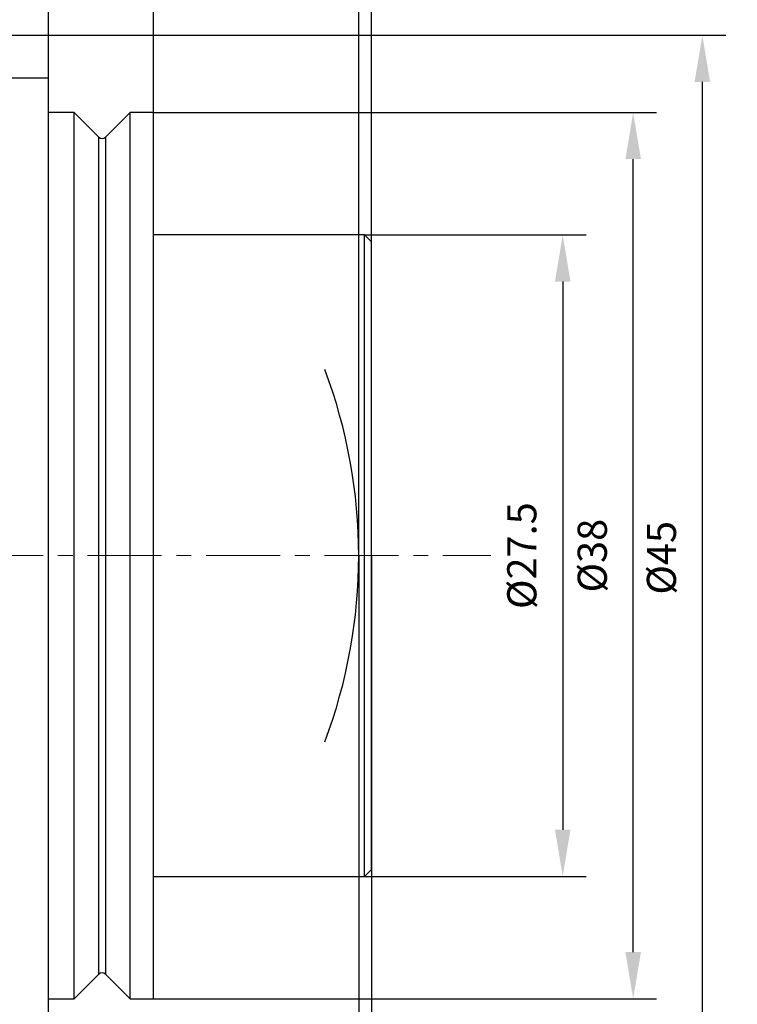
# Model space of a CAD drawing. Units: millimetres. Extents: x 779 to 1733, y -3 to 207.
# Drawn here: x 1247 to 1308, y 67 to 151 of the extents above; entities that cross this region are included whole.
import ezdxf

# ---------------------------------------------------------------- set-up
doc = ezdxf.new("R2010")
doc.units = ezdxf.units.MM
doc.header["$PDSIZE"] = -1
doc.linetypes.add('CENTER', pattern=[10.16, 6.35, -1.27, 1.27, -1.27])
doc.layers.add('3中心线层', color=1, linetype='CENTER', lineweight=9)
doc.layers.add('标注层', color=4, linetype='Continuous', lineweight=25)
doc.styles.add('TH_GBDIM', font='calibri.ttf', dxfattribs={"width": 0.8, "height": 2.5})
doc.dimstyles.new('TH-GBD2M', dxfattribs={"dimtxt": 1.5, "dimasz": 4, "dimexe": 2, "dimexo": 0, "dimgap": 1.5, "dimtad": 1, "dimtoh": 1, "dimdec": 4, "dimzin": 9, "dimdsep": 46, "dimtxsty": 'TH_GBDIM', "dimcen": 0, "dimclrt": 3, "dimadec": 0, "dimazin": 3, "dimtfac": 1, "dimtdec": 4, "dimtofl": 0, "dimtmove": 0, "dimatfit": 3, "dimfxl": 1, "dimtolj": 1, "dimtzin": 0, "dimarcsym": 0})

# ---------------------------------------------------------------- blocks, each defined once
blk = doc.blocks.new('*D7')
at = {"layer": 'Defpoints', "color": 0, "transparency": 16777216}
for p in [(1276.772, 78.549), (1193.912, 63.849), (1276.772, 47.009)]:
    blk.add_point(p, dxfattribs=at)
at = {"layer": '标注层', "color": 0, "lineweight": -2, "transparency": 16777216}
for p, q in [((1276.772, 78.549), (1276.772, 45.009)), ((1193.912, 63.849), (1193.912, 45.009)), ((1197.912, 47.009), (1272.772, 47.009))]:
    blk.add_line(p, q, dxfattribs=at)
at = {"layer": '标注层', "color": 0, "transparency": 16777216}
for points in [[(1197.912, 47.676), (1197.912, 46.343), (1193.912, 47.009)], [(1272.772, 47.676), (1272.772, 46.343), (1276.772, 47.009)]]:
    blk.add_solid(points, dxfattribs=at)
at = {"layer": '标注层', "color": 3, "transparency": 16777216, "insert": (1233.342, 49.79), "char_height": 2.5, "attachment_point": 5, "style": 'TH_GBDIM'}
blk.add_mtext('41.43', dxfattribs=at)
blk = doc.blocks.new('*D9')
at = {"layer": 'Defpoints', "color": 0, "transparency": 16777216}
for p in [(1276.172, 132.949), (1272.172, 77.949), (1293.169, 77.949)]:
    blk.add_point(p, dxfattribs=at)
at = {"layer": '标注层', "color": 0, "lineweight": -2, "transparency": 16777216}
for p, q in [((1276.172, 132.949), (1295.169, 132.949)), ((1293.169, 128.949), (1293.169, 81.949)), ((1272.172, 77.949), (1295.169, 77.949))]:
    blk.add_line(p, q, dxfattribs=at)
at = {"layer": '标注层', "color": 0, "transparency": 16777216}
for points in [[(1292.502, 128.949), (1293.835, 128.949), (1293.169, 132.949)], [(1292.502, 81.949), (1293.835, 81.949), (1293.169, 77.949)]]:
    blk.add_solid(points, dxfattribs=at)
at = {"layer": '标注层', "color": 3, "transparency": 16777216, "insert": (1289.984, 105.449), "char_height": 2.5, "attachment_point": 5, "rotation": 90, "style": 'TH_GBDIM'}
blk.add_mtext('%%c27.5', dxfattribs=at)
blk = doc.blocks.new('*D10')
at = {"layer": 'Defpoints', "color": 0, "transparency": 16777216}
for p in [(1258.072, 143.449), (1299.209, 143.449), (1258.072, 67.449)]:
    blk.add_point(p, dxfattribs=at)
at = {"layer": '标注层', "color": 0, "lineweight": -2, "transparency": 16777216}
for p, q in [((1258.072, 143.449), (1301.209, 143.449)), ((1299.209, 71.449), (1299.209, 139.449)), ((1258.072, 67.449), (1301.209, 67.449))]:
    blk.add_line(p, q, dxfattribs=at)
at = {"layer": '标注层', "color": 0, "transparency": 16777216}
for points in [[(1298.543, 139.449), (1299.876, 139.449), (1299.209, 143.449)], [(1298.543, 71.449), (1299.876, 71.449), (1299.209, 67.449)]]:
    blk.add_solid(points, dxfattribs=at)
at = {"layer": '标注层', "color": 3, "transparency": 16777216, "insert": (1296.025, 105.449), "char_height": 2.5, "attachment_point": 5, "rotation": 90, "style": 'TH_GBDIM'}
blk.add_mtext('%%c38', dxfattribs=at)
blk = doc.blocks.new('*D11')
at = {"layer": 'Defpoints', "color": 0, "transparency": 16777216}
for p in [(1258.072, 156.488), (1249.072, 145.649), (1258.072, 143.449)]:
    blk.add_point(p, dxfattribs=at)
at = {"layer": '标注层', "color": 0, "lineweight": -2, "transparency": 16777216}
for p, q in [((1249.072, 145.649), (1249.072, 158.488)), ((1258.072, 143.449), (1258.072, 158.488)), ((1245.072, 156.488), (1241.072, 156.488)), ((1262.072, 156.488), (1266.072, 156.488))]:
    blk.add_line(p, q, dxfattribs=at)
at = {"layer": '标注层', "color": 0, "transparency": 16777216}
for points in [[(1245.072, 157.155), (1245.072, 155.822), (1249.072, 156.488)], [(1262.072, 157.155), (1262.072, 155.822), (1258.072, 156.488)]]:
    blk.add_solid(points, dxfattribs=at)
at = {"layer": '标注层', "color": 3, "transparency": 16777216, "insert": (1253.572, 159.257), "char_height": 2.5, "attachment_point": 5, "style": 'TH_GBDIM'}
blk.add_mtext('4.5', dxfattribs=at)
blk = doc.blocks.new('*D12')
at = {"layer": 'Defpoints', "color": 0, "transparency": 16777216}
for p in [(1249.072, 162.664), (1249.072, 146.399), (1276.772, 105.449)]:
    blk.add_point(p, dxfattribs=at)
at = {"layer": '标注层', "color": 0, "lineweight": -2, "transparency": 16777216}
for p, q in [((1249.072, 146.399), (1249.072, 164.664)), ((1276.772, 105.449), (1276.772, 164.664)), ((1272.772, 162.664), (1253.072, 162.664))]:
    blk.add_line(p, q, dxfattribs=at)
at = {"layer": '标注层', "color": 0, "transparency": 16777216}
for points in [[(1253.072, 163.331), (1253.072, 161.998), (1249.072, 162.664)], [(1272.772, 163.331), (1272.772, 161.998), (1276.772, 162.664)]]:
    blk.add_solid(points, dxfattribs=at)
at = {"layer": '标注层', "color": 3, "transparency": 16777216, "insert": (1263.106, 165.445), "char_height": 2.5, "attachment_point": 5, "style": 'TH_GBDIM'}
blk.add_mtext('13.85', dxfattribs=at)
blk = doc.blocks.new('*D14')
at = {"layer": 'Defpoints', "color": 0, "transparency": 16777216}
for p in [(1241.935, 150.069), (1305.14, 150.069), (1241.917, 60.46)]:
    blk.add_point(p, dxfattribs=at)
at = {"layer": '标注层', "color": 0, "lineweight": -2, "transparency": 16777216}
for p, q in [((1241.935, 150.069), (1307.14, 150.069)), ((1305.14, 64.46), (1305.14, 146.069)), ((1241.917, 60.46), (1307.14, 60.46))]:
    blk.add_line(p, q, dxfattribs=at)
at = {"layer": '标注层', "color": 0, "transparency": 16777216}
for points in [[(1304.474, 146.069), (1305.807, 146.069), (1305.14, 150.069)], [(1304.474, 64.46), (1305.807, 64.46), (1305.14, 60.46)]]:
    blk.add_solid(points, dxfattribs=at)
at = {"layer": '标注层', "color": 3, "transparency": 16777216, "insert": (1301.956, 105.265), "char_height": 2.5, "attachment_point": 5, "rotation": 90, "style": 'TH_GBDIM'}
blk.add_mtext('%%c45', dxfattribs=at)
blk = doc.blocks.new('*D15')
at = {"layer": 'Defpoints', "color": 0, "transparency": 16777216}
for p in [(1344.706, 165.504), (1344.706, 130.44), (1275.674, 105.449)]:
    blk.add_point(p, dxfattribs=at)
at = {"layer": '标注层', "color": 0, "lineweight": -2, "transparency": 16777216}
for p, q in [((1275.674, 105.449), (1275.674, 167.504)), ((1344.706, 130.44), (1344.706, 167.504)), ((1279.674, 165.504), (1340.706, 165.504))]:
    blk.add_line(p, q, dxfattribs=at)
at = {"layer": '标注层', "color": 0, "transparency": 16777216}
for points in [[(1279.674, 166.17), (1279.674, 164.837), (1275.674, 165.504)], [(1340.706, 166.17), (1340.706, 164.837), (1344.706, 165.504)]]:
    blk.add_solid(points, dxfattribs=at)
at = {"layer": '标注层', "color": 3, "transparency": 16777216, "insert": (1310.19, 168.284), "char_height": 2.5, "attachment_point": 5, "style": 'TH_GBDIM'}
blk.add_mtext('39.97～105.18', dxfattribs=at)
blk = doc.blocks.new('*D20')
at = {"layer": 'Defpoints', "color": 0, "transparency": 16777216}
for p in [(1275.674, 105.449), (1276.772, 105.449), (1275.674, 52.02)]:
    blk.add_point(p, dxfattribs=at)
at = {"layer": '标注层', "color": 0, "lineweight": -2, "transparency": 16777216}
for p, q in [((1275.674, 105.449), (1275.674, 50.02)), ((1276.772, 105.449), (1276.772, 50.02)), ((1271.674, 52.02), (1267.674, 52.02)), ((1280.772, 52.02), (1293.063, 52.02))]:
    blk.add_line(p, q, dxfattribs=at)
at = {"layer": '标注层', "color": 0, "transparency": 16777216}
for points in [[(1271.674, 52.686), (1271.674, 51.353), (1275.674, 52.02)], [(1280.772, 52.686), (1280.772, 51.353), (1276.772, 52.02)]]:
    blk.add_solid(points, dxfattribs=at)
at = {"layer": '标注层', "color": 3, "transparency": 16777216, "insert": (1288.918, 54.801), "char_height": 2.5, "attachment_point": 5, "style": 'TH_GBDIM'}
blk.add_mtext('0.55', dxfattribs=at)

msp = doc.modelspace()

# ---------------------------------------------------------------- linework, layer by layer
at = {"color": 7, "linetype": 'Continuous', "lineweight": 25}
for p, q in [((1249.0724, 146.39916), (1245.31239, 146.39916)), ((1249.0724, 64.49916), (1249.0724, 146.39916)), ((1251.2724, 143.44916), (1249.0724, 143.44916)), ((1253.38955, 141.332), (1251.2724, 143.44916)), ((1251.2724, 67.44916), (1251.2724, 143.44916)), ((1256.0724, 143.44916), (1253.95524, 141.332)), ((1258.07239, 143.44916), (1256.0724, 143.44916)), ((1256.0724, 67.44916), (1256.0724, 143.44916)), ((1258.07239, 67.44916), (1258.07239, 143.44916)), ((1276.17239, 132.94916), (1258.07239, 132.94916)), ((1276.7724, 132.34916), (1276.17239, 132.94916)), ((1276.17239, 77.94916), (1276.17239, 132.94916)), ((1276.7724, 78.54916), (1276.7724, 132.34916)), ((1276.17239, 77.94916), (1276.7724, 78.54916)), ((1258.07239, 77.94916), (1276.17239, 77.94916)), ((1251.2724, 67.44916), (1253.38955, 69.56632)), ((1253.95524, 69.56632), (1256.0724, 67.44916)), ((1249.0724, 67.44916), (1251.2724, 67.44916)), ((1256.0724, 67.44916), (1258.07239, 67.44916))]:
    msp.add_line(p, q, dxfattribs=at)
at = {"color": 8, "linetype": 'Continuous', "lineweight": 25}
for p, q in [((1253.38955, 105.44916), (1253.38955, 141.332)), ((1253.95524, 141.332), (1253.95524, 69.56632)), ((1253.38955, 69.56632), (1253.38955, 105.44916))]:
    msp.add_line(p, q, dxfattribs=at)
at = {"color": 7, "linetype": 'Continuous', "lineweight": 25}
for centre, radius, start, end in [((1253.6724, 141.61485), 0.4, 225, 315), ((1230.34365, 105.44916), 45.33, 339.3898094, 20.6101906), ((1253.6724, 69.28348), 0.4, 45, 135)]:
    msp.add_arc(centre, radius, start, end, dxfattribs=at)
at = {"layer": '3中心线层'}
msp.add_line((1181.30256, 105.44916), (1286.99264, 105.44916), dxfattribs=at)

# ---------------------------------------------------------------- dimensions: what is measured, and where the dimension line sits
at = {"layer": '标注层'}
dim = msp.add_linear_dim(base=(1344.70569, 165.50357), p1=(1275.67365, 105.44916), p2=(1344.70569, 130.44013), text='39.97～105.18', dimstyle='TH-GBD2M', override={"dimdec": 2, "dimlfac": 0.5, "dimtdec": 2, "dimtolj": 0}, dxfattribs=at)
dim.commit()
dim.dimension.update_dxf_attribs({"geometry": '*D15', "text_midpoint": (1310.18967, 165.50357), "dimtype": 160})
for base, p1, p2, picture, middle in [((1249.0724, 162.66444), (1276.7724, 105.44916), (1249.0724, 146.39916), '*D12', (1263.10612, 162.66444)), ((1275.67365, 52.01981), (1276.7724, 105.44916), (1275.67365, 105.44916), '*D20', (1288.91778, 52.01981)), ((1276.7724, 47.00945), (1193.9124, 63.84916), (1276.7724, 78.54916), '*D7', (1233.3424, 47.00945))]:
    dim = msp.add_linear_dim(base=base, p1=p1, p2=p2, dimstyle='TH-GBD2M', override={"dimdec": 2, "dimlfac": 0.5, "dimtdec": 2, "dimtolj": 0}, dxfattribs=at)
    dim.commit()
    dim.dimension.update_dxf_attribs({"geometry": picture, "text_midpoint": middle, "dimtype": 160})
dim = msp.add_linear_dim(base=(1258.07239, 156.48848), p1=(1249.0724, 145.64916), p2=(1258.07239, 143.44916), dimstyle='TH-GBD2M', override={"dimdec": 2, "dimlfac": 0.5, "dimtdec": 2, "dimtolj": 0}, dxfattribs=at)
dim.commit()
dim.dimension.update_dxf_attribs({"geometry": '*D11', "text_midpoint": (1253.5724, 159.25675)})
for base, p1, p2, override, picture, middle in [((1305.14031, 150.06872), (1241.91666, 60.45987), (1241.93479, 150.06872), {"dimdec": 0, "dimlfac": 0.5, "dimtdec": 2, "dimtolj": 0}, '*D14', (1305.14031, 105.26499)), ((1299.20941, 143.44916), (1258.07239, 67.44916), (1258.07239, 143.44916), {"dimdec": 2, "dimlfac": 0.5, "dimtdec": 2, "dimtolj": 0}, '*D10', (1299.20941, 105.44916)), ((1293.16867, 77.94916), (1276.17239, 132.94916), (1272.17239, 77.94916), {"dimdec": 2, "dimlfac": 0.5, "dimtdec": 2, "dimtolj": 0}, '*D9', (1293.16867, 105.44916))]:
    dim = msp.add_linear_dim(base=base, p1=p1, p2=p2, angle=90, text='%%c<>', dimstyle='TH-GBD2M', override=override, dxfattribs=at)
    dim.commit()
    dim.dimension.update_dxf_attribs({"geometry": picture, "text_midpoint": middle, "dimtype": 160})

doc.saveas('drawing.dxf')
